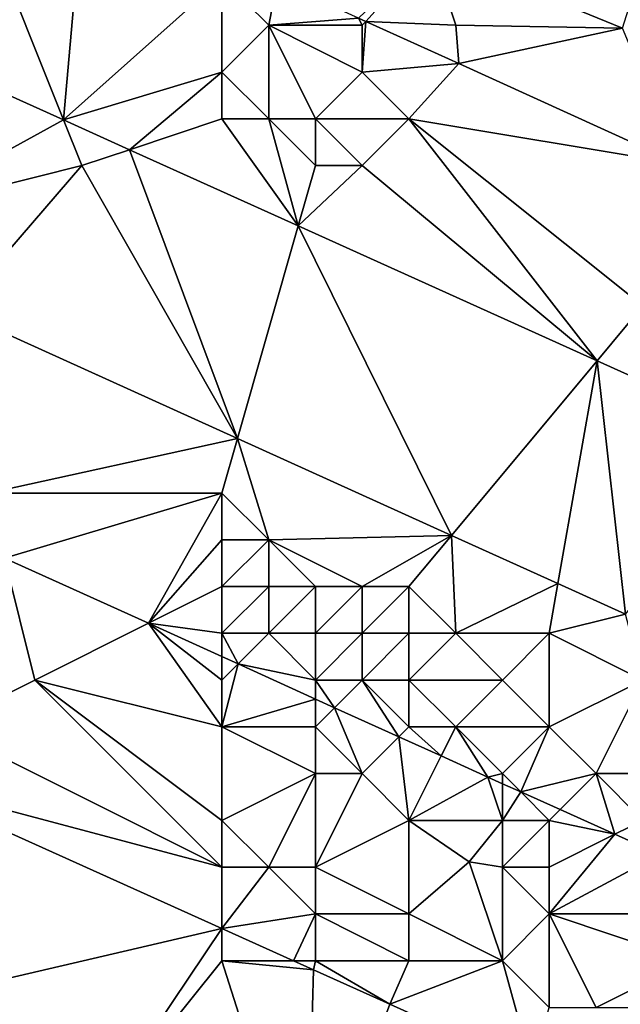
# Model space of a CAD drawing. Units: metres. Extents: x 76875 to 77500, y 345500 to 346000.
# Drawn here: x 77331 to 77344, y 345673 to 345694 of the extents above; entities that cross this region are included whole.
import ezdxf

# ---------------------------------------------------------------- set-up
doc = ezdxf.new("R2010")
doc.units = ezdxf.units.M
doc.layers.add('Terrain', color=15, linetype='Continuous')

msp = doc.modelspace()

# ---------------------------------------------------------------- linework, layer by layer
at = {"layer": 'Terrain'}
for points in [[(77344.668, 345697.424, 253.286), (77339.46, 345695.621, 253.51), (77343.568, 345693.939, 253.305), (77344.668, 345697.424, 253.286)], [(77330, 345696, 253.42), (77331.609, 345691.977, 253.633), (77332.042, 345696.817, 256.497), (77330, 345696, 253.42)], [(77335, 345695, 253.33), (77332.042, 345696.817, 256.497), (77331.609, 345691.977, 253.633), (77335, 345695, 253.33)], [(77330, 345696, 253.42), (77327.207, 345693.963, 253.632), (77331.609, 345691.977, 253.633), (77330, 345696, 253.42)], [(77338.076, 345694.085, 256.497), (77339.46, 345695.621, 253.51), (77337.92, 345694.156, 256.497), (77338.076, 345694.085, 256.497)], [(77338.076, 345694.085, 256.497), (77340, 345694, 253.43), (77339.46, 345695.621, 253.51), (77338.076, 345694.085, 256.497)], [(77340, 345694, 253.43), (77343.568, 345693.939, 253.305), (77339.46, 345695.621, 253.51), (77340, 345694, 253.43)], [(77335, 345695, 253.33), (77331.609, 345691.977, 253.633), (77335, 345693, 253.56), (77335, 345695, 253.33)], [(77335, 345695, 253.33), (77336, 345694, 253.35), (77336.184, 345694.942, 256.497), (77335, 345695, 253.33)], [(77335, 345695, 253.33), (77335, 345693, 253.56), (77336, 345694, 253.35), (77335, 345695, 253.33)], [(77336, 345694, 253.35), (77337.92, 345694.156, 256.497), (77336.184, 345694.942, 256.497), (77336, 345694, 253.35)], [(77336, 345694, 253.35), (77338, 345694, 253.41), (77337.92, 345694.156, 256.497), (77336, 345694, 253.35)], [(77338.076, 345694.085, 256.497), (77337.92, 345694.156, 256.497), (77338, 345694, 253.41), (77338.076, 345694.085, 256.497)], [(77338.076, 345694.085, 256.497), (77338, 345693, 253.33), (77340.065, 345693.184, 256.497), (77338.076, 345694.085, 256.497)], [(77338.076, 345694.085, 256.497), (77338, 345694, 253.41), (77338, 345693, 253.33), (77338.076, 345694.085, 256.497)], [(77338.076, 345694.085, 256.497), (77340.065, 345693.184, 256.497), (77340, 345694, 253.43), (77338.076, 345694.085, 256.497)], [(77327.207, 345693.963, 253.632), (77328, 345690, 253.75), (77331.609, 345691.977, 253.633), (77327.207, 345693.963, 253.632)], [(77336, 345694, 253.35), (77335, 345693, 253.56), (77336, 345692, 253.7), (77336, 345694, 253.35)], [(77336, 345694, 253.35), (77336, 345692, 253.7), (77337, 345692, 253.61), (77336, 345694, 253.35)], [(77336, 345694, 253.35), (77337, 345692, 253.61), (77338, 345693, 253.33), (77336, 345694, 253.35)], [(77336, 345694, 253.35), (77338, 345693, 253.33), (77338, 345694, 253.41), (77336, 345694, 253.35)], [(77340, 345694, 253.43), (77340.065, 345693.184, 256.497), (77343.568, 345693.939, 253.305), (77340, 345694, 253.43)], [(77343.568, 345693.939, 253.305), (77340.065, 345693.184, 256.497), (77344.78, 345691.037, 256.548), (77343.568, 345693.939, 253.305)], [(77335, 345693, 253.56), (77331.609, 345691.977, 253.633), (77333.02, 345691.34, 253.634), (77335, 345693, 253.56)], [(77335, 345693, 253.56), (77333.02, 345691.34, 253.634), (77335, 345692, 253.73), (77335, 345693, 253.56)], [(77335, 345693, 253.56), (77335, 345692, 253.73), (77336, 345692, 253.7), (77335, 345693, 253.56)], [(77338, 345693, 253.33), (77337, 345692, 253.61), (77339, 345692, 253.38), (77338, 345693, 253.33)], [(77338, 345693, 253.33), (77339, 345692, 253.38), (77340.065, 345693.184, 256.497), (77338, 345693, 253.33)], [(77339, 345692, 253.38), (77344.78, 345691.037, 256.548), (77340.065, 345693.184, 256.497), (77339, 345692, 253.38)], [(77332, 345691, 253.74), (77331.609, 345691.977, 253.633), (77328, 345690, 253.75), (77332, 345691, 253.74)], [(77332, 345691, 253.74), (77333.02, 345691.34, 253.634), (77331.609, 345691.977, 253.633), (77332, 345691, 253.74)], [(77335, 345692, 253.73), (77333.02, 345691.34, 253.634), (77336.632, 345689.711, 253.635), (77335, 345692, 253.73)], [(77335, 345692, 253.73), (77336.632, 345689.711, 253.635), (77336, 345692, 253.7), (77335, 345692, 253.73)], [(77336, 345692, 253.7), (77336.632, 345689.711, 253.635), (77337, 345691, 253.75), (77336, 345692, 253.7)], [(77336, 345692, 253.7), (77337, 345691, 253.75), (77337, 345692, 253.61), (77336, 345692, 253.7)], [(77337, 345692, 253.61), (77337, 345691, 253.75), (77338, 345691, 253.7), (77337, 345692, 253.61)], [(77337, 345692, 253.61), (77338, 345691, 253.7), (77339, 345692, 253.38), (77337, 345692, 253.61)], [(77339, 345692, 253.38), (77338, 345691, 253.7), (77343.023, 345686.827, 253.637), (77339, 345692, 253.38)], [(77339, 345692, 253.38), (77343.023, 345686.827, 253.637), (77344, 345688, 253.72), (77339, 345692, 253.38)], [(77339, 345692, 253.38), (77344, 345688, 253.72), (77344.78, 345691.037, 256.548), (77339, 345692, 253.38)], [(77335.333, 345685.166, 253.687), (77333.02, 345691.34, 253.634), (77332, 345691, 253.74), (77335.333, 345685.166, 253.687)], [(77335.333, 345685.166, 253.687), (77336.632, 345689.711, 253.635), (77333.02, 345691.34, 253.634), (77335.333, 345685.166, 253.687)], [(77332, 345691, 253.74), (77328, 345690, 253.75), (77329.318, 345687.889, 253.689), (77332, 345691, 253.74)], [(77335.333, 345685.166, 253.687), (77332, 345691, 253.74), (77329.318, 345687.889, 253.689), (77335.333, 345685.166, 253.687)], [(77337, 345691, 253.75), (77336.632, 345689.711, 253.635), (77338, 345691, 253.7), (77337, 345691, 253.75)], [(77338, 345691, 253.7), (77336.632, 345689.711, 253.635), (77343.023, 345686.827, 253.637), (77338, 345691, 253.7)], [(77335.333, 345685.166, 253.687), (77339.911, 345683.093, 253.685), (77336.632, 345689.711, 253.635), (77335.333, 345685.166, 253.687)], [(77343.023, 345686.827, 253.637), (77336.632, 345689.711, 253.635), (77339.911, 345683.093, 253.685), (77343.023, 345686.827, 253.637)], [(77344, 345688, 253.72), (77343.023, 345686.827, 253.637), (77346.709, 345685.164, 253.639), (77344, 345688, 253.72)], [(77335.333, 345685.166, 253.687), (77329.318, 345687.889, 253.689), (77330, 345684, 253.07), (77335.333, 345685.166, 253.687)], [(77343.023, 345686.827, 253.637), (77339.911, 345683.093, 253.685), (77342.186, 345682.063, 253.685), (77343.023, 345686.827, 253.637)], [(77343.023, 345686.827, 253.637), (77342.186, 345682.063, 253.685), (77343.632, 345681.408, 253.684), (77343.023, 345686.827, 253.637)], [(77343.023, 345686.827, 253.637), (77343.632, 345681.408, 253.684), (77346.709, 345685.164, 253.639), (77343.023, 345686.827, 253.637)], [(77335.333, 345685.166, 253.687), (77330, 345684, 253.07), (77335, 345684, 253.75), (77335.333, 345685.166, 253.687)], [(77335.333, 345685.166, 253.687), (77335, 345684, 253.75), (77336, 345683, 253.63), (77335.333, 345685.166, 253.687)], [(77335.333, 345685.166, 253.687), (77336, 345683, 253.63), (77339.911, 345683.093, 253.685), (77335.333, 345685.166, 253.687)], [(77335, 345684, 253.75), (77330, 345684, 253.07), (77330.348, 345682.609, 257.386), (77335, 345684, 253.75)], [(77335, 345684, 253.75), (77330.348, 345682.609, 257.386), (77333.427, 345681.214, 257.388), (77335, 345684, 253.75)], [(77335, 345684, 253.75), (77333.427, 345681.214, 257.388), (77335, 345683, 253.51), (77335, 345684, 253.75)], [(77335, 345684, 253.75), (77335, 345683, 253.51), (77336, 345683, 253.63), (77335, 345684, 253.75)], [(77335, 345683, 253.51), (77333.427, 345681.214, 257.388), (77335, 345682, 253.14), (77335, 345683, 253.51)], [(77335, 345683, 253.51), (77335, 345682, 253.14), (77336, 345683, 253.63), (77335, 345683, 253.51)], [(77336, 345683, 253.63), (77335, 345682, 253.14), (77336, 345682, 253.26), (77336, 345683, 253.63)], [(77336, 345683, 253.63), (77338, 345682, 253.6), (77339.911, 345683.093, 253.685), (77336, 345683, 253.63)], [(77336, 345683, 253.63), (77337, 345682, 253.43), (77338, 345682, 253.6), (77336, 345683, 253.63)], [(77336, 345683, 253.63), (77336, 345682, 253.26), (77337, 345682, 253.43), (77336, 345683, 253.63)], [(77338, 345682, 253.6), (77339, 345682, 253.72), (77339.911, 345683.093, 253.685), (77338, 345682, 253.6)], [(77339, 345682, 253.72), (77340, 345681, 253.58), (77339.911, 345683.093, 253.685), (77339, 345682, 253.72)], [(77340, 345681, 253.58), (77342.186, 345682.063, 253.685), (77339.911, 345683.093, 253.685), (77340, 345681, 253.58)], [(77331, 345680, 253.1), (77330.348, 345682.609, 257.386), (77329, 345679, 253.73), (77331, 345680, 253.1)], [(77331, 345680, 253.1), (77333.427, 345681.214, 257.388), (77330.348, 345682.609, 257.386), (77331, 345680, 253.1)], [(77340, 345681, 253.58), (77342, 345681, 253.69), (77342.186, 345682.063, 253.685), (77340, 345681, 253.58)], [(77342, 345681, 253.69), (77343.632, 345681.408, 253.684), (77342.186, 345682.063, 253.685), (77342, 345681, 253.69)], [(77335, 345682, 253.14), (77333.427, 345681.214, 257.388), (77335, 345681, 252.98), (77335, 345682, 253.14)], [(77335, 345682, 253.14), (77335, 345681, 252.98), (77336, 345682, 253.26), (77335, 345682, 253.14)], [(77336, 345682, 253.26), (77335, 345681, 252.98), (77336, 345681, 252.99), (77336, 345682, 253.26)], [(77336, 345682, 253.26), (77336, 345681, 252.99), (77337, 345682, 253.43), (77336, 345682, 253.26)], [(77337, 345682, 253.43), (77336, 345681, 252.99), (77337, 345681, 253.06), (77337, 345682, 253.43)], [(77337, 345682, 253.43), (77337, 345681, 253.06), (77338, 345682, 253.6), (77337, 345682, 253.43)], [(77338, 345682, 253.6), (77337, 345681, 253.06), (77338, 345681, 253.23), (77338, 345682, 253.6)], [(77338, 345682, 253.6), (77338, 345681, 253.23), (77339, 345682, 253.72), (77338, 345682, 253.6)], [(77339, 345682, 253.72), (77338, 345681, 253.23), (77339, 345681, 253.43), (77339, 345682, 253.72)], [(77339, 345682, 253.72), (77339, 345681, 253.43), (77340, 345681, 253.58), (77339, 345682, 253.72)], [(77335, 345679, 252.97), (77333.427, 345681.214, 257.388), (77331, 345680, 253.1), (77335, 345679, 252.97)], [(77335, 345681, 252.98), (77333.427, 345681.214, 257.388), (77335, 345680.501, 257.388), (77335, 345681, 252.98)], [(77335, 345680, 252.98), (77335, 345680.501, 257.388), (77333.427, 345681.214, 257.388), (77335, 345680, 252.98)], [(77335, 345680, 252.98), (77333.427, 345681.214, 257.388), (77335, 345679, 252.97), (77335, 345680, 252.98)], [(77342, 345681, 253.69), (77344, 345680, 253.72), (77343.632, 345681.408, 253.684), (77342, 345681, 253.69)], [(77335, 345681, 252.98), (77335, 345680.501, 257.388), (77335.345, 345680.345, 257.388), (77335, 345681, 252.98)], [(77335, 345681, 252.98), (77335.345, 345680.345, 257.388), (77336, 345681, 252.99), (77335, 345681, 252.98)], [(77336, 345681, 252.99), (77335.345, 345680.345, 257.388), (77337, 345680, 253.02), (77336, 345681, 252.99)], [(77336, 345681, 252.99), (77337, 345680, 253.02), (77337, 345681, 253.06), (77336, 345681, 252.99)], [(77337, 345681, 253.06), (77337, 345680, 253.02), (77338, 345681, 253.23), (77337, 345681, 253.06)], [(77338, 345681, 253.23), (77337, 345680, 253.02), (77338, 345680, 253.01), (77338, 345681, 253.23)], [(77338, 345681, 253.23), (77338, 345680, 253.01), (77339, 345681, 253.43), (77338, 345681, 253.23)], [(77339, 345681, 253.43), (77338, 345680, 253.01), (77339, 345680, 253.06), (77339, 345681, 253.43)], [(77339, 345681, 253.43), (77339, 345680, 253.06), (77340, 345681, 253.58), (77339, 345681, 253.43)], [(77340, 345681, 253.58), (77339, 345680, 253.06), (77341, 345680, 253.35), (77340, 345681, 253.58)], [(77340, 345681, 253.58), (77341, 345680, 253.35), (77342, 345681, 253.69), (77340, 345681, 253.58)], [(77342, 345681, 253.69), (77341, 345680, 253.35), (77342, 345679, 253.22), (77342, 345681, 253.69)], [(77342, 345681, 253.69), (77342, 345679, 253.22), (77344, 345680, 253.72), (77342, 345681, 253.69)], [(77335, 345680, 252.98), (77335.345, 345680.345, 257.388), (77335, 345680.501, 257.388), (77335, 345680, 252.98)], [(77335, 345680, 252.98), (77335, 345679, 252.97), (77335.345, 345680.345, 257.388), (77335, 345680, 252.98)], [(77335, 345679, 252.97), (77337, 345679.595, 257.389), (77335.345, 345680.345, 257.388), (77335, 345679, 252.97)], [(77337, 345680, 253.02), (77335.345, 345680.345, 257.388), (77337, 345679.595, 257.389), (77337, 345680, 253.02)], [(77335, 345676, 253.71), (77331, 345680, 253.1), (77329, 345679, 253.73), (77335, 345676, 253.71)], [(77335, 345679, 252.97), (77331, 345680, 253.1), (77335, 345677, 253.55), (77335, 345679, 252.97)], [(77335, 345677, 253.55), (77331, 345680, 253.1), (77335, 345676, 253.71), (77335, 345677, 253.55)], [(77337, 345680, 253.02), (77337, 345679.595, 257.389), (77337.409, 345679.409, 257.389), (77337, 345680, 253.02)], [(77337, 345680, 253.02), (77337.409, 345679.409, 257.389), (77338, 345680, 253.01), (77337, 345680, 253.02)], [(77338, 345680, 253.01), (77337.409, 345679.409, 257.389), (77338.786, 345678.786, 257.39), (77338, 345680, 253.01)], [(77338, 345680, 253.01), (77338.786, 345678.786, 257.39), (77339, 345679, 252.97), (77338, 345680, 253.01)], [(77338, 345680, 253.01), (77339, 345679, 252.97), (77339, 345680, 253.06), (77338, 345680, 253.01)], [(77339, 345680, 253.06), (77340, 345679, 253.03), (77341, 345680, 253.35), (77339, 345680, 253.06)], [(77339, 345680, 253.06), (77339, 345679, 252.97), (77340, 345679, 253.03), (77339, 345680, 253.06)], [(77341, 345680, 253.35), (77340, 345679, 253.03), (77342, 345679, 253.22), (77341, 345680, 253.35)], [(77344, 345680, 253.72), (77342, 345679, 253.22), (77343, 345678, 253.07), (77344, 345680, 253.72)], [(77344, 345680, 253.72), (77343, 345678, 253.07), (77345, 345678, 253.32), (77344, 345680, 253.72)], [(77335, 345679, 252.97), (77337, 345679, 253.03), (77337, 345679.595, 257.389), (77335, 345679, 252.97)], [(77337, 345679, 253.03), (77337.409, 345679.409, 257.389), (77337, 345679.595, 257.389), (77337, 345679, 253.03)], [(77337, 345679, 253.03), (77338, 345678, 252.93), (77337.409, 345679.409, 257.389), (77337, 345679, 253.03)], [(77338, 345678, 252.93), (77338.786, 345678.786, 257.39), (77337.409, 345679.409, 257.389), (77338, 345678, 252.93)], [(77335, 345676, 253.71), (77329, 345679, 253.73), (77327.891, 345677.891, 253.81), (77335, 345676, 253.71)], [(77335, 345679, 252.97), (77335, 345677, 253.55), (77337, 345678, 252.98), (77335, 345679, 252.97)], [(77335, 345679, 252.97), (77337, 345678, 252.98), (77337, 345679, 253.03), (77335, 345679, 252.97)], [(77337, 345679, 253.03), (77337, 345678, 252.98), (77338, 345678, 252.93), (77337, 345679, 253.03)], [(77339, 345679, 252.97), (77338.786, 345678.786, 257.39), (77339.689, 345678.377, 257.39), (77339, 345679, 252.97)], [(77339, 345679, 252.97), (77339.689, 345678.377, 257.39), (77340, 345679, 253.03), (77339, 345679, 252.97)], [(77340, 345679, 253.03), (77339.689, 345678.377, 257.39), (77340.685, 345677.925, 257.391), (77340, 345679, 253.03)], [(77340, 345679, 253.03), (77340.685, 345677.925, 257.391), (77341, 345678, 253.1), (77340, 345679, 253.03)], [(77340, 345679, 253.03), (77341, 345678, 253.1), (77342, 345679, 253.22), (77340, 345679, 253.03)], [(77342, 345679, 253.22), (77341, 345678, 253.1), (77341.392, 345677.608, 257.391), (77342, 345679, 253.22)], [(77342, 345679, 253.22), (77341.392, 345677.608, 257.391), (77343, 345678, 253.07), (77342, 345679, 253.22)], [(77338, 345678, 252.93), (77339, 345677, 252.97), (77338.786, 345678.786, 257.39), (77338, 345678, 252.93)], [(77339, 345677, 252.97), (77339.689, 345678.377, 257.39), (77338.786, 345678.786, 257.39), (77339, 345677, 252.97)], [(77339, 345677, 252.97), (77340.685, 345677.925, 257.391), (77339.689, 345678.377, 257.39), (77339, 345677, 252.97)], [(77335, 345674.689, 253.789), (77327.891, 345677.891, 253.81), (77326.948, 345672.817, 253.877), (77335, 345674.689, 253.789)], [(77335, 345674.689, 253.789), (77335, 345676, 253.71), (77327.891, 345677.891, 253.81), (77335, 345674.689, 253.789)], [(77337, 345678, 252.98), (77335, 345677, 253.55), (77336, 345676, 253.71), (77337, 345678, 252.98)], [(77337, 345678, 252.98), (77336, 345676, 253.71), (77337, 345676, 253.6), (77337, 345678, 252.98)], [(77337, 345678, 252.98), (77337, 345676, 253.6), (77338, 345678, 252.93), (77337, 345678, 252.98)], [(77338, 345678, 252.93), (77337, 345676, 253.6), (77339, 345677, 252.97), (77338, 345678, 252.93)], [(77339, 345677, 252.97), (77341, 345677, 253.04), (77340.685, 345677.925, 257.391), (77339, 345677, 252.97)], [(77341, 345678, 253.1), (77340.685, 345677.925, 257.391), (77341, 345677.784, 257.391), (77341, 345678, 253.1)], [(77341, 345677, 253.04), (77341, 345677.784, 257.391), (77340.685, 345677.925, 257.391), (77341, 345677, 253.04)], [(77341, 345678, 253.1), (77341, 345677.784, 257.391), (77341.392, 345677.608, 257.391), (77341, 345678, 253.1)], [(77343, 345678, 253.07), (77341.392, 345677.608, 257.391), (77342.231, 345677.231, 257.391), (77343, 345678, 253.07)], [(77343, 345678, 253.07), (77342.231, 345677.231, 257.391), (77343.406, 345676.703, 257.391), (77343, 345678, 253.07)], [(77343, 345678, 253.07), (77343.406, 345676.703, 257.391), (77344, 345677, 252.96), (77343, 345678, 253.07)], [(77343, 345678, 253.07), (77344, 345677, 252.96), (77345, 345678, 253.32), (77343, 345678, 253.07)], [(77341, 345677, 253.04), (77341.392, 345677.608, 257.391), (77341, 345677.784, 257.391), (77341, 345677, 253.04)], [(77341, 345677, 253.04), (77342, 345677, 253.01), (77341.392, 345677.608, 257.391), (77341, 345677, 253.04)], [(77342, 345677, 253.01), (77342.231, 345677.231, 257.391), (77341.392, 345677.608, 257.391), (77342, 345677, 253.01)], [(77342, 345677, 253.01), (77343.406, 345676.703, 257.391), (77342.231, 345677.231, 257.391), (77342, 345677, 253.01)], [(77335, 345677, 253.55), (77335, 345676, 253.71), (77336, 345676, 253.71), (77335, 345677, 253.55)], [(77339, 345677, 252.97), (77337, 345676, 253.6), (77339, 345675, 253.61), (77339, 345677, 252.97)], [(77339, 345677, 252.97), (77339, 345675, 253.61), (77340.288, 345676.113, 252.843), (77339, 345677, 252.97)], [(77339, 345677, 252.97), (77340.288, 345676.113, 252.843), (77341, 345677, 253.04), (77339, 345677, 252.97)], [(77341, 345677, 253.04), (77340.288, 345676.113, 252.843), (77341, 345676, 253.02), (77341, 345677, 253.04)], [(77341, 345677, 253.04), (77341, 345676, 253.02), (77342, 345677, 253.01), (77341, 345677, 253.04)], [(77342, 345677, 253.01), (77341, 345676, 253.02), (77342, 345676, 252.92), (77342, 345677, 253.01)], [(77342, 345677, 253.01), (77342, 345676, 252.92), (77343.406, 345676.703, 257.391), (77342, 345677, 253.01)], [(77344, 345677, 252.96), (77343.406, 345676.703, 257.391), (77344.363, 345676.273, 257.392), (77344, 345677, 252.96)], [(77344.363, 345676.273, 257.392), (77343.406, 345676.703, 257.391), (77342, 345675, 253.08), (77344.363, 345676.273, 257.392)], [(77342, 345676, 252.92), (77342, 345675, 253.08), (77343.406, 345676.703, 257.391), (77342, 345676, 252.92)], [(77344.363, 345676.273, 257.392), (77342, 345675, 253.08), (77345, 345675, 252.92), (77344.363, 345676.273, 257.392)], [(77335, 345674.689, 253.789), (77337, 345675, 253.74), (77336, 345676, 253.71), (77335, 345674.689, 253.789)], [(77335, 345674.689, 253.789), (77336, 345676, 253.71), (77335, 345676, 253.71), (77335, 345674.689, 253.789)], [(77336, 345676, 253.71), (77337, 345675, 253.74), (77337, 345676, 253.6), (77336, 345676, 253.71)], [(77337, 345676, 253.6), (77337, 345675, 253.74), (77339, 345675, 253.61), (77337, 345676, 253.6)], [(77341, 345674, 253.62), (77340.288, 345676.113, 252.843), (77339, 345675, 253.61), (77341, 345674, 253.62)], [(77341, 345674, 253.62), (77341, 345676, 253.02), (77340.288, 345676.113, 252.843), (77341, 345674, 253.62)], [(77341, 345674, 253.62), (77342, 345675, 253.08), (77341, 345676, 253.02), (77341, 345674, 253.62)], [(77341, 345676, 253.02), (77342, 345675, 253.08), (77342, 345676, 252.92), (77341, 345676, 253.02)], [(77336.529, 345674, 253.784), (77337, 345675, 253.74), (77335, 345674.689, 253.789), (77336.529, 345674, 253.784)], [(77337, 345674, 253.68), (77337, 345675, 253.74), (77336.529, 345674, 253.784), (77337, 345674, 253.68)], [(77337, 345674, 253.68), (77339, 345674, 253.69), (77337, 345675, 253.74), (77337, 345674, 253.68)], [(77339, 345674, 253.69), (77339, 345675, 253.61), (77337, 345675, 253.74), (77339, 345674, 253.69)], [(77339, 345674, 253.69), (77341, 345674, 253.62), (77339, 345675, 253.61), (77339, 345674, 253.69)], [(77341, 345674, 253.62), (77342, 345673, 253.72), (77342, 345675, 253.08), (77341, 345674, 253.62)], [(77345, 345674, 253.03), (77342, 345675, 253.08), (77343, 345673, 253.66), (77345, 345674, 253.03)], [(77345, 345674, 253.03), (77345, 345675, 252.92), (77342, 345675, 253.08), (77345, 345674, 253.03)], [(77342, 345673, 253.72), (77343, 345673, 253.66), (77342, 345675, 253.08), (77342, 345673, 253.72)], [(77335, 345674.689, 253.789), (77326.948, 345672.817, 253.877), (77332.145, 345670.444, 253.876), (77335, 345674.689, 253.789)], [(77335, 345674, 253.7), (77335, 345674.689, 253.789), (77332.145, 345670.444, 253.876), (77335, 345674, 253.7)], [(77335, 345674, 253.7), (77336.529, 345674, 253.784), (77335, 345674.689, 253.789), (77335, 345674, 253.7)], [(77335, 345674, 253.7), (77332.145, 345670.444, 253.876), (77336.807, 345668.314, 253.875), (77335, 345674, 253.7)], [(77335, 345674, 253.7), (77336.807, 345668.314, 253.875), (77336.957, 345673.807, 253.783), (77335, 345674, 253.7)], [(77335, 345674, 253.7), (77336.957, 345673.807, 253.783), (77336.529, 345674, 253.784), (77335, 345674, 253.7)], [(77337, 345674, 253.68), (77336.529, 345674, 253.784), (77336.957, 345673.807, 253.783), (77337, 345674, 253.68)], [(77337, 345674, 253.68), (77336.957, 345673.807, 253.783), (77338.588, 345673.072, 253.778), (77337, 345674, 253.68)], [(77337, 345674, 253.68), (77338.588, 345673.072, 253.778), (77339, 345674, 253.69), (77337, 345674, 253.68)], [(77339, 345674, 253.69), (77338.588, 345673.072, 253.778), (77341, 345674, 253.62), (77339, 345674, 253.69)], [(77341, 345674, 253.62), (77338.588, 345673.072, 253.778), (77341.637, 345671.698, 253.768), (77341, 345674, 253.62)], [(77341, 345674, 253.62), (77341.637, 345671.698, 253.768), (77342, 345673, 253.72), (77341, 345674, 253.62)], [(77345, 345674, 253.03), (77343, 345673, 253.66), (77344, 345673, 253.54), (77345, 345674, 253.03)], [(77336.807, 345668.314, 253.875), (77338.588, 345673.072, 253.778), (77336.957, 345673.807, 253.783), (77336.807, 345668.314, 253.875)], [(77336.807, 345668.314, 253.875), (77341.637, 345671.698, 253.768), (77338.588, 345673.072, 253.778), (77336.807, 345668.314, 253.875)]]:
    msp.add_3dface(points, dxfattribs=at)

doc.saveas('drawing.dxf')
